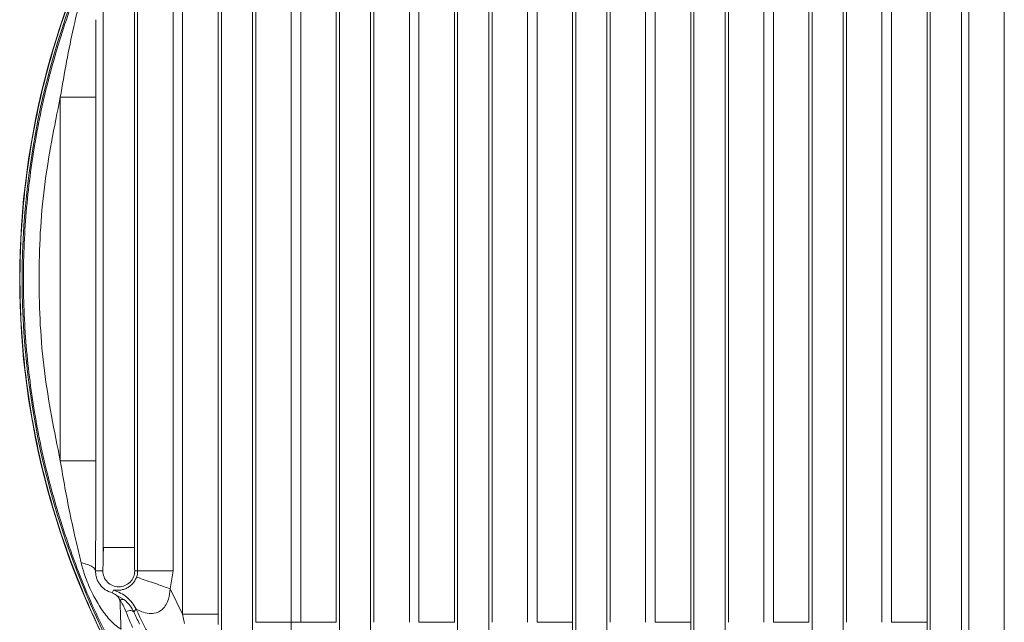
# Model space of a CAD drawing. Units: millimetres. Extents: x 0 to 420, y 0 to 297.
# Drawn here: x 53 to 58, y 228 to 231 of the extents above; entities that cross this region are included whole.
import ezdxf

# ---------------------------------------------------------------- set-up
doc = ezdxf.new("R2010")
doc.units = ezdxf.units.MM

msp = doc.modelspace()

# ---------------------------------------------------------------- linework, layer by layer
at = {"color": 7, "linetype": 'Continuous', "lineweight": 15}
for p, q in [((58.30376, 225.77816), (58.30376, 233.50914)), ((58.48373, 233.50914), (58.48374, 225.77816)), ((57.50773, 225.83421), (57.50773, 233.45309)), ((57.66596, 225.83421), (57.66596, 233.45309)), ((56.90773, 225.89694), (56.90773, 233.39035)), ((57.06596, 225.89694), (57.06596, 233.39035)), ((58.10773, 225.89694), (58.10773, 233.39035)), ((58.26596, 225.89694), (58.26596, 233.39035)), ((57.08247, 233.32072), (57.08247, 227.90115)), ((57.26244, 233.32072), (57.26244, 227.90115)), ((57.31126, 227.90115), (57.31126, 233.3247)), ((57.49123, 233.3247), (57.49123, 227.90115)), ((57.68247, 233.3247), (57.68247, 227.90115)), ((57.86244, 233.3247), (57.86244, 227.90115)), ((57.91126, 227.90115), (57.91126, 233.32072)), ((58.09123, 233.32072), (58.09123, 227.90115)), ((56.30773, 226.05358), (56.30773, 233.23372)), ((56.46596, 226.05358), (56.46596, 233.23372)), ((56.48247, 233.21738), (56.48247, 227.90115)), ((56.66244, 233.21738), (56.66244, 227.90115)), ((56.71126, 227.90115), (56.71126, 233.22965)), ((56.89123, 233.22965), (56.89123, 227.90115)), ((55.88247, 233.00553), (55.88247, 227.90115)), ((56.06244, 233.00553), (56.06244, 227.90115)), ((56.11126, 227.90115), (56.11126, 233.02724)), ((56.29123, 233.02724), (56.29123, 227.90115)), ((55.70773, 226.31647), (55.70773, 232.97083)), ((55.86596, 226.31647), (55.86596, 232.97083)), ((55.28247, 232.66242), (55.28247, 227.90115)), ((55.46244, 232.66242), (55.46244, 227.90115)), ((55.51126, 227.90115), (55.51126, 232.69619)), ((55.69123, 232.69619), (55.69123, 227.90115)), ((55.10773, 226.71193), (55.10773, 232.57537)), ((55.26596, 226.71193), (55.26596, 232.57537)), ((54.91126, 227.90115), (54.91126, 232.18674)), ((55.09123, 232.18674), (55.09123, 227.90115)), ((54.68247, 232.10592), (54.68247, 227.90115)), ((54.86244, 232.10591), (54.86244, 227.90115)), ((54.50773, 227.30016), (54.50773, 231.98713)), ((54.66596, 227.30016), (54.66596, 231.98713)), ((54.31126, 227.94171), (54.31126, 231.34559)), ((54.49123, 231.34559), (54.49123, 227.94171)), ((54.08247, 228.16237), (54.08247, 231.12493)), ((54.26244, 231.12493), (54.26244, 228.16237)), ((53.90773, 228.28115), (53.90773, 231.00615)), ((54.06596, 228.28115), (54.06596, 231.00615)), ((53.68999, 228.7205), (53.68999, 230.5668)), ((53.86994, 230.5668), (53.86994, 228.7205)), ((53.90773, 228.28115), (53.9101, 228.28115)), ((53.8689, 228.16237), (53.90566, 228.16237)), ((54.08247, 228.16237), (54.06804, 228.16237)), ((54.26244, 228.16237), (54.24703, 228.0715)), ((53.95334, 228.05012), (53.95991, 228.06385)), ((54.24703, 228.0715), (54.31126, 227.94171)), ((54.02042, 228.01147), (53.95334, 228.05012)), ((54.07491, 227.96775), (54.06281, 227.95393)), ((54.49123, 227.94171), (54.31126, 227.94171)), ((54.32139, 227.89512), (54.31126, 227.94171)), ((54.49123, 227.94171), (54.49122, 227.88969)), ((54.91126, 227.90115), (54.86244, 227.90115))]:
    msp.add_line(p, q, dxfattribs=at)
for centre, radius, start, end in [((57.58685, 229.64365), 4.10318, 149.36491, 210.63509), ((57.58685, 229.64365), 4.09067, 149.41038, 210.58962), ((53.98685, 228.16237), 0.09562, 340.74737, 359.99912), ((57.58685, 229.64365), 3.89132, 205.51047, 208.16731)]:
    msp.add_arc(centre, radius, start, end, dxfattribs=at)
for points, knots in [([(54.05595, 227.55635), (53.99673, 227.66266), (53.87829, 227.8753), (53.73747, 228.21268), (53.62509, 228.56019), (53.54461, 228.9166), (53.49596, 229.27867), (53.47972, 229.64365), (53.49596, 230.00863), (53.54461, 230.3707), (53.62509, 230.72711), (53.73747, 231.07462), (53.87829, 231.412), (53.99673, 231.62463), (54.05595, 231.73095)], [0, 0, 0, 0, 0.0833333, 0.1666667, 0.25, 0.3333333, 0.4166667, 0.5, 0.5833333, 0.6666667, 0.75, 0.8333333, 0.9166667, 1, 1, 1, 1]), ([(54.07109, 231.72201), (54.01213, 231.61615), (53.8942, 231.40442), (53.75398, 231.06849), (53.64209, 230.72247), (53.56194, 230.36759), (53.5135, 230.00708), (53.49733, 229.64366), (53.5135, 229.28024), (53.56194, 228.91973), (53.64208, 228.56485), (53.75397, 228.21883), (53.89419, 227.8829), (54.01212, 227.67117), (54.07108, 227.56531)], [0, 0, 0, 0, 0.0833333, 0.1666667, 0.25, 0.3333333, 0.4166667, 0.5, 0.5833333, 0.6666667, 0.75, 0.8333333, 0.9166667, 1, 1, 1, 1]), ([(53.68999, 230.5668), (53.70022, 230.62696), (53.72064, 230.74702), (53.7565, 230.91968), (53.78322, 231.03147), (53.79585, 231.08433)], [0, 0, 0, 0, 0.3461548, 0.6908282, 1, 1, 1, 1]), ([(53.68999, 228.7205), (53.65932, 228.87227), (53.59776, 229.17684), (53.5743, 229.64365), (53.59776, 230.11046), (53.65932, 230.41503), (53.68999, 230.5668)], [0, 0, 0, 0, 0.2491527, 0.5, 0.7508473, 1, 1, 1, 1]), ([(53.79576, 228.20297), (53.78646, 228.24155), (53.76621, 228.32558), (53.73885, 228.45245), (53.7125, 228.58634), (53.69768, 228.67468), (53.68999, 228.7205)], [0, 0, 0, 0, 0.22588741, 0.4919331, 0.73643827, 1, 1, 1, 1]), ([(53.86951, 228.32753), (53.8695, 228.32221), (53.8694, 228.26621), (53.86914, 228.2117), (53.8689, 228.16237)], [0, 0, 0, 0, 0.095032, 1, 1, 1, 1]), ([(53.9069, 228.18865), (53.90698, 228.19132), (53.90729, 228.2021), (53.90763, 228.23524), (53.9077, 228.26592), (53.90773, 228.28115)], [0, 0, 0, 0, 0.1422814, 0.5742513, 1, 1, 1, 1]), ([(53.90879, 228.28239), (53.90858, 228.27101), (53.90816, 228.24862), (53.90762, 228.21935), (53.9072, 228.19871), (53.90699, 228.19105), (53.90693, 228.18864)], [0, 0, 0, 0, 0.2993595, 0.5895318, 0.8709571, 1, 1, 1, 1]), ([(54.06804, 228.16237), (54.06777, 228.16414), (54.06723, 228.16769), (54.06654, 228.19506), (54.06606, 228.23434), (54.066, 228.26554), (54.06596, 228.28115)], [0, 0, 0, 0, 0.2490876, 0.4989093, 0.7492965, 1, 1, 1, 1]), ([(53.8689, 228.16237), (53.86789, 228.16601), (53.86581, 228.17354), (53.85137, 228.18453), (53.82862, 228.19489), (53.80676, 228.20027), (53.79576, 228.20297)], [0, 0, 0, 0, 0.232912, 0.4810424, 0.7390216, 1, 1, 1, 1]), ([(53.9984, 227.8657), (53.98764, 227.87294), (53.96353, 227.88915), (53.9352, 227.92006), (53.90897, 227.95332), (53.88664, 227.98679), (53.86496, 228.02394), (53.84473, 228.06401), (53.82645, 228.10647), (53.80942, 228.15263), (53.80062, 228.18505), (53.79576, 228.20297)], [0, 0, 0, 0, 0.0963511, 0.2158387, 0.31216, 0.4144676, 0.5171267, 0.6339195, 0.7489916, 0.8612361, 1, 1, 1, 1]), ([(53.8689, 228.16237), (53.86907, 228.15635), (53.86939, 228.14489), (53.87309, 228.12889), (53.87759, 228.11668), (53.88313, 228.10488), (53.89604, 228.085), (53.91754, 228.06436), (53.94117, 228.05496), (53.95334, 228.05012)], [0, 0, 0, 0, 0.125498, 0.2386677, 0.292468, 0.3464609, 0.4604447, 0.7218518, 1, 1, 1, 1]), ([(54.06804, 228.16237), (54.06682, 228.15174), (54.06438, 228.13049), (54.0456, 228.10346), (54.01876, 228.08541), (53.98685, 228.07907), (53.95493, 228.08541), (53.9281, 228.10346), (53.90932, 228.13049), (53.90688, 228.15174), (53.90566, 228.16237)], [0, 0, 0, 0, 0.125, 0.25, 0.375, 0.5, 0.625, 0.75, 0.875, 1, 1, 1, 1]), ([(53.95991, 228.06385), (53.96071, 228.06406), (53.96221, 228.06446), (53.97105, 228.06365), (53.9836, 228.06337), (53.9996, 228.06482), (54.01847, 228.07006), (54.03678, 228.07917), (54.05336, 228.09227), (54.06816, 228.10996), (54.07417, 228.12396), (54.07712, 228.13084)], [0, 0, 0, 0, 0.1698486, 0.3219129, 0.4529057, 0.6079869, 0.7295153, 0.8214226, 0.8942794, 0.9480372, 1, 1, 1, 1]), ([(54.24703, 228.0715), (54.24545, 228.05381), (54.24269, 228.02302), (54.22566, 227.98475), (54.20261, 227.96), (54.17309, 227.94614), (54.13694, 227.9445), (54.10338, 227.95404), (54.07949, 227.96596), (54.07628, 227.96721), (54.07491, 227.96775)], [0, 0, 0, 0, 0.1492591, 0.2599035, 0.350407, 0.4469365, 0.5744422, 0.7433174, 0.8898436, 1, 1, 1, 1]), ([(53.95334, 228.05012), (53.96208, 228.04632), (53.9789, 228.03901), (53.98816, 228.02254), (53.99261, 228.01462)], [0, 0, 0, 0, 0.5191721, 1, 1, 1, 1]), ([(54.02042, 228.01147), (54.01872, 228.01268), (54.01522, 228.01518), (54.00844, 228.0169), (54.00076, 228.01701), (53.99533, 228.01542), (53.99261, 228.01462)], [0, 0, 0, 0, 0.2356803, 0.484896, 0.7419604, 1, 1, 1, 1]), ([(53.99261, 228.01462), (53.99806, 228.00632), (54.00875, 227.99005), (54.01857, 227.96697), (54.02338, 227.95567)], [0, 0, 0, 0, 0.5105688, 1, 1, 1, 1]), ([(54.06281, 227.95393), (54.05702, 227.96464), (54.04481, 227.98723), (54.02883, 228.00311), (54.02042, 228.01147)], [0, 0, 0, 0, 0.4740059, 1, 1, 1, 1]), ([(54.06281, 227.95393), (54.06143, 227.95562), (54.05855, 227.95914), (54.04902, 227.96112), (54.03672, 227.96023), (54.02775, 227.95717), (54.02338, 227.95567)], [0, 0, 0, 0, 0.2374478, 0.4938283, 0.7535989, 1, 1, 1, 1]), ([(54.05716, 227.87393), (54.05112, 227.88781), (54.0388, 227.91613), (54.02859, 227.94232), (54.02338, 227.95567)], [0, 0, 0, 0, 0.4902406, 1, 1, 1, 1]), ([(54.06281, 227.95393), (54.06749, 227.94401), (54.07684, 227.92419), (54.08756, 227.90263), (54.09291, 227.89186)], [0, 0, 0, 0, 0.5003946, 1, 1, 1, 1]), ([(54.86244, 227.90115), (54.86248, 227.88381), (54.86256, 227.84872), (54.86307, 227.81713), (54.86333, 227.80115)], [0, 0, 0, 0, 0.4941482, 1, 1, 1, 1]), ([(56.29123, 227.90115), (56.29119, 227.86781), (56.29111, 227.80113), (56.2906, 227.74115), (56.29034, 227.71115)], [0, 0, 0, 0, 0.4999954, 1, 1, 1, 1]), ([(56.89123, 227.90115), (56.89119, 227.86781), (56.89111, 227.80113), (56.8906, 227.74115), (56.89034, 227.71115)], [0, 0, 0, 0, 0.4999954, 1, 1, 1, 1])]:
    msp.add_open_spline(points, degree=3, knots=knots, dxfattribs=at)
at = {"color": 8, "linetype": 'Continuous', "lineweight": 15}
for points, knots in [([(53.86951, 230.95982), (53.86963, 230.9039), (53.86991, 230.77345), (53.86993, 230.64194), (53.86994, 230.5668)], [0, 0, 0, 0, 0.4286118, 1, 1, 1, 1]), ([(53.86994, 228.7205), (53.86993, 228.64537), (53.86991, 228.51388), (53.86963, 228.38344), (53.86951, 228.32753)], [0, 0, 0, 0, 0.5713458, 1, 1, 1, 1]), ([(53.9101, 228.28115), (53.91105, 228.28115), (53.91352, 228.28115), (53.93028, 228.28115), (53.95605, 228.28115), (53.98686, 228.28115), (54.01761, 228.28115), (54.04358, 228.28115), (54.06194, 228.28115), (54.06462, 228.28115), (54.06596, 228.28115)], [0, 0, 0, 0, 0.0827362, 0.2137739, 0.3448116, 0.4758493, 0.606887, 0.7379246, 0.8689623, 1, 1, 1, 1]), ([(53.90566, 228.16237), (53.90593, 228.1637), (53.9064, 228.16593), (53.90676, 228.1821), (53.9069, 228.18865)], [0, 0, 0, 0, 0.59510009, 1, 1, 1, 1])]:
    msp.add_open_spline(points, degree=3, knots=knots, dxfattribs=at)
at = {"color": 7, "linetype": 'Continuous', "lineweight": 15}
for points in [[(53.86994, 230.5668), (53.86689, 230.5668), (53.86078, 230.5668), (53.81902, 230.5668), (53.75996, 230.5668), (53.71331, 230.5668), (53.68999, 230.5668)], [(53.68999, 228.7205), (53.71331, 228.7205), (53.75996, 228.7205), (53.81902, 228.7205), (53.86078, 228.7205), (53.86689, 228.7205), (53.86994, 228.7205)], [(54.08247, 228.16237), (54.08552, 228.16237), (54.09162, 228.16237), (54.13339, 228.16237), (54.19247, 228.16237), (54.23911, 228.16237), (54.26244, 228.16237)], [(54.24703, 228.0715), (54.22501, 228.07919), (54.18097, 228.09457), (54.1252, 228.11405), (54.08576, 228.12782), (54.08, 228.12983), (54.07712, 228.13084)], [(53.95991, 228.06385), (53.97213, 228.05968), (53.99657, 228.05135), (54.02866, 228.02926), (54.0561, 228.00161), (54.06864, 227.97904), (54.07491, 227.96775)], [(53.99261, 228.01462), (53.99296, 228.00557), (53.99367, 227.98745), (53.9951, 227.95072), (53.9967, 227.90959), (53.99783, 227.88033), (53.9984, 227.8657)], [(54.68247, 227.90115), (54.68552, 227.90115), (54.69162, 227.90115), (54.73339, 227.90115), (54.79247, 227.90115), (54.83911, 227.90115), (54.86244, 227.90115)], [(54.91126, 227.90115), (54.93458, 227.90115), (54.98123, 227.90115), (55.04031, 227.90115), (55.08208, 227.90115), (55.08818, 227.90115), (55.09123, 227.90115)], [(55.51126, 227.90115), (55.53458, 227.90115), (55.58123, 227.90115), (55.64031, 227.90115), (55.68208, 227.90115), (55.68818, 227.90115), (55.69123, 227.90115)], [(56.11126, 227.90115), (56.13458, 227.90115), (56.18123, 227.90115), (56.24031, 227.90115), (56.28208, 227.90115), (56.28818, 227.90115), (56.29123, 227.90115)], [(56.71126, 227.90115), (56.73458, 227.90115), (56.78123, 227.90115), (56.84031, 227.90115), (56.88208, 227.90115), (56.88818, 227.90115), (56.89123, 227.90115)], [(57.31126, 227.90115), (57.33458, 227.90115), (57.38123, 227.90115), (57.44031, 227.90115), (57.48208, 227.90115), (57.48818, 227.90115), (57.49123, 227.90115)], [(57.91126, 227.90115), (57.93458, 227.90115), (57.98123, 227.90115), (58.04031, 227.90115), (58.08208, 227.90115), (58.08818, 227.90115), (58.09123, 227.90115)], [(58.09123, 227.90115), (58.09119, 227.86781), (58.09111, 227.80113), (58.0906, 227.74114), (58.09034, 227.71115)]]:
    msp.add_open_spline(points, degree=3, dxfattribs=at)

doc.saveas('drawing.dxf')
